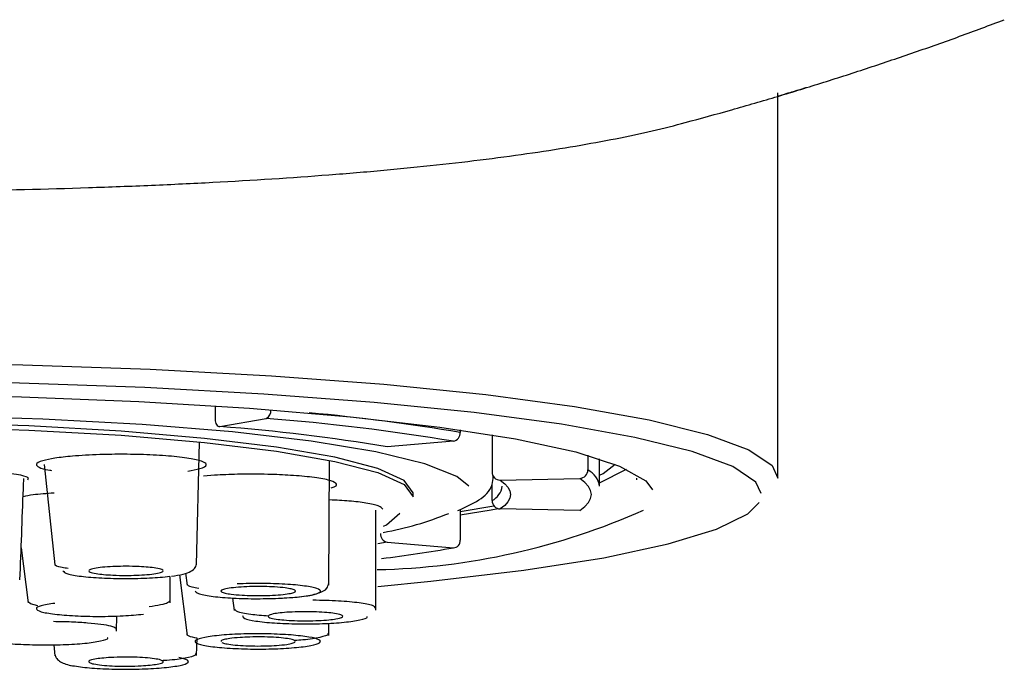
# Model space of a CAD drawing. Units: millimetres. Extents: x 25 to 195, y 16 to 271.
# Drawn here: x 46 to 49, y 209 to 211 of the extents above; entities that cross this region are included whole.
import ezdxf

# ---------------------------------------------------------------- set-up
doc = ezdxf.new("R2010")
doc.units = ezdxf.units.MM

msp = doc.modelspace()

# ---------------------------------------------------------------- linework, layer by layer
at = {"color": 7, "linetype": 'Continuous', "lineweight": 25}
for p, q in [((48.612088, 209.403981), (48.612088, 210.566544)), ((46.914665, 209.622196), (46.914665, 209.581946)), ((46.929004, 209.559628), (47.068813, 209.583962)), ((47.654116, 209.549361), (47.654116, 209.541688)), ((47.749978, 209.534543), (47.749978, 209.422153)), ((46.858804, 209.142188), (46.868022, 209.512482)), ((47.633637, 209.515127), (47.433969, 209.498088)), ((48.039266, 209.472826), (48.039266, 209.42837)), ((46.398946, 209.444483), (46.431426, 209.141922)), ((47.25734, 209.081358), (47.25979, 209.456678)), ((48.074588, 209.379167), (48.074588, 209.462126)), ((46.913276, 209.412647), (46.879177, 209.40986)), ((47.749978, 209.336181), (47.749978, 209.384753)), ((47.774599, 209.397869), (48.014645, 209.403027)), ((47.512088, 209.34691), (47.512088, 209.359316)), ((47.654116, 209.303049), (47.755279, 209.320686)), ((47.399588, 209.005412), (47.399588, 209.307593)), ((47.654116, 209.309423), (47.654116, 209.216647)), ((48.014645, 209.30568), (47.774599, 209.310838)), ((47.433969, 209.210619), (47.405101, 209.205721)), ((47.433969, 209.210619), (47.633637, 209.19358)), ((46.329706, 209.193517), (46.351246, 209.027676)), ((46.807167, 209.112284), (46.829972, 208.929084)), ((46.825474, 209.116958), (46.829989, 209.080936)), ((46.778615, 209.028097), (46.778735, 209.107497)), ((46.358194, 209.024591), (46.351188, 209.031016)), ((46.379544, 209.01842), (46.358194, 209.024591)), ((46.967335, 209.0421), (46.972213, 209.004982)), ((46.617128, 208.941825), (46.61778, 208.988037)), ((47.257339, 208.929423), (47.257578, 208.966222)), ((46.858802, 208.868479), (46.860089, 208.920815)), ((47.147563, 208.90554), (47.156225, 208.909272)), ((46.427926, 208.90119), (46.431421, 208.868226))]:
    msp.add_line(p, q, dxfattribs=at)
at = {"color": 7, "linetype": 'Continuous', "lineweight": 25, "flags": 128}
for points in [[(45.487301, 209.751364), (45.539985, 209.751895), (45.939338, 209.752065), (46.334998, 209.745459), (46.719264, 209.732206), (47.084656, 209.712565), (47.424063, 209.686918), (47.730878, 209.655764), (47.999129, 209.619709), (48.223595, 209.579456), (48.399908, 209.535786), (48.524635, 209.489552), (48.595349, 209.441652), (48.612088, 209.403981)], [(48.561997, 209.357108), (48.545642, 209.391366), (48.476163, 209.43843), (48.353614, 209.483857), (48.180381, 209.526763), (47.959836, 209.566314), (47.69627, 209.601739), (47.394814, 209.632349), (47.061336, 209.657548), (46.702327, 209.676846), (46.324773, 209.689867), (45.936024, 209.696357), (45.543646, 209.696191), (45.155277, 209.689371)], [(45.223953, 209.650658), (45.592194, 209.656896), (45.963952, 209.656376), (46.330921, 209.649109), (46.684904, 209.635258), (47.017994, 209.615131), (47.32275, 209.58918), (47.592363, 209.557982), (47.820813, 209.522236), (48.002994, 209.48274), (48.134838, 209.440376), (48.2134, 209.39609), (48.234382, 209.36849)], [(47.67995, 209.379565), (47.643601, 209.409062), (47.547373, 209.447356), (47.399425, 209.483117), (47.204015, 209.515316), (46.966764, 209.543028), (46.694497, 209.565454), (46.395046, 209.58195), (46.077027, 209.592042), (45.749588, 209.595438)], [(47.512088, 209.359316), (47.485311, 209.396615), (47.405796, 209.43278), (47.275957, 209.466714), (47.099741, 209.497384), (46.882501, 209.523859), (46.630838, 209.545334), (46.352398, 209.561157), (46.055643, 209.570848), (45.749588, 209.574111)], [(45.749588, 209.561704), (46.055643, 209.558441), (46.352398, 209.548751), (46.630838, 209.532927), (46.882501, 209.511452), (47.099741, 209.484977), (47.275957, 209.454307), (47.405796, 209.420374), (47.485311, 209.384208), (47.512088, 209.34691)], [(46.914665, 209.581946), (46.91494, 209.577153), (46.915756, 209.57264), (46.917081, 209.568581), (46.918865, 209.565131), (46.921038, 209.562423), (46.923517, 209.560562), (46.926207, 209.559618), (46.929004, 209.559628)], [(48.074588, 209.412523), (48.084933, 209.418201), (48.121486, 209.445695)], [(48.074588, 209.389217), (48.155532, 209.430778), (48.155996, 209.431127)], [(47.774599, 209.397869), (47.788246, 209.387063), (47.798013, 209.376194), (47.803881, 209.365284), (47.805838, 209.354354), (47.803881, 209.343423), (47.798013, 209.332513), (47.788246, 209.321645), (47.774599, 209.310838)], [(48.014645, 209.30568), (48.029911, 209.317767), (48.040835, 209.329924), (48.047399, 209.342127), (48.049588, 209.354354), (48.047399, 209.36658), (48.040835, 209.378783), (48.029911, 209.39094), (48.014645, 209.403027)], [(48.186704, 209.398708), (48.186927, 209.40057), (48.187088, 209.403981)], [(47.405234, 209.077279), (47.564906, 209.092554), (47.846212, 209.125891), (48.086709, 209.163675), (48.281716, 209.20517), (48.427439, 209.249569), (48.52104, 209.296008), (48.555229, 209.330431)], [(47.42255, 209.258443), (47.431338, 209.26291), (47.471922, 209.298006)], [(47.654116, 209.293029), (47.747644, 209.308276), (47.76801, 209.311885)], [(46.478603, 208.838636), (46.480796, 208.838173), (46.484739, 208.838041)]]:
    msp.add_lwpolyline(points, dxfattribs=at)
at = {"color": 7, "linetype": 'Continuous', "lineweight": 25}
for centre, radius, start, end in [((47.057123, 209.607382), 0.026176, 296.525868, 6.308261), ((46.637352, 203.486756), 6.139708, 80.4676355, 84.759638), ((46.454904, 203.566876), 6.011476, 80.62671, 85.47662), ((46.538513, 202.880822), 6.724083, 80.62671, 85.47662), ((47.628789, 209.54004), 0.02538, 281.011997, 3.723219), ((47.774084, 209.421969), 0.024106, 179.562374, 271.223977), ((48.013915, 209.428367), 0.02535, 271.65035, 0.006657), ((48.008954, 209.369329), 0.066367, 8.524678, 62.823624), ((47.723496, 209.387762), 0.057982, 297.176376, 351.475322), ((47.775329, 209.336178), 0.02535, 179.993343, 268.34965), ((47.360833, 211.207596), 2.080124, 271.172483, 294.003854), ((47.246254, 210.213176), 0.98882, 280.237742, 292.193818), ((47.438817, 209.235532), 0.02538, 176.276781, 258.988003), ((47.633417, 209.2144), 0.020821, 270.606444, 6.194272), ((46.787279, 214.128318), 5.006791, 277.220727, 279.732129)]:
    msp.add_arc(centre, radius, start, end, dxfattribs=at)
for points, knots in [([(48.332919, 210.476502), (48.379634, 210.489214), (48.472971, 210.514613), (48.612119, 210.555264), (48.750458, 210.597685), (48.887955, 210.642008), (49.024599, 210.688224), (49.160442, 210.736161), (49.250269, 210.769938), (49.295151, 210.786814)], [0, 0, 0, 0, 0.14359491, 0.28689909, 0.42994445, 0.57275958, 0.71536688, 0.85777959, 1, 1, 1, 1]), ([(48.698501, 210.581796), (48.694936, 210.58057), (48.690035, 210.578884), (48.62879, 210.560698), (48.612088, 210.555738)], [0, 0, 0, 0, 0.727295398, 1, 1, 1, 1]), ([(45.74959, 210.267888), (46.015975, 210.267753), (46.277012, 210.271815), (46.596696, 210.282423), (46.660513, 210.284836), (46.785702, 210.290188), (46.847221, 210.293128), (47.028629, 210.302761), (47.145383, 210.31026), (47.314287, 210.323279), (47.369546, 210.327915), (47.477949, 210.337821), (47.531193, 210.343104), (47.685422, 210.359717), (47.781686, 210.371886), (47.961607, 210.398374), (48.045275, 210.412586), (48.199837, 210.44316), (48.270242, 210.459616), (48.332911, 210.4765)], [0, 0, 0, 0, 0.25, 0.25, 0.3125, 0.3125, 0.375, 0.375, 0.5, 0.5, 0.5625, 0.5625, 0.625, 0.625, 0.75, 0.75, 0.875, 0.875, 1, 1, 1, 1]), ([(46.83217, 209.425041), (46.845696, 209.427503), (46.876333, 209.433079), (46.891972, 209.442816), (46.882947, 209.452768), (46.850771, 209.461728), (46.794568, 209.469382), (46.720832, 209.474357), (46.641994, 209.476186), (46.560369, 209.475044), (46.485957, 209.471019), (46.448167, 209.466138), (46.431481, 209.463983)], [0, 0, 0, 0, 0.090420886, 0.204795265, 0.295288011, 0.39494169, 0.5, 0.60505831, 0.704711989, 0.795204735, 0.909579114, 1, 1, 1, 1]), ([(46.431481, 209.463983), (46.41798, 209.461524), (46.387402, 209.455953), (46.37128, 209.446168), (46.381897, 209.436375), (46.399398, 209.429888), (46.419183, 209.427269), (46.420911, 209.42704)], [0, 0, 0, 0, 0.22355021, 0.50632135, 0.73004922, 0.97642594, 1, 1, 1, 1]), ([(46.350218, 209.399039), (46.350949, 209.400285), (46.353636, 209.404863), (46.337243, 209.411466), (46.31051, 209.41565), (46.300621, 209.417197)], [0, 0, 0, 0, 0.190677701, 0.700625097, 1, 1, 1, 1]), ([(47.265173, 209.374752), (47.269121, 209.375981), (47.282809, 209.380244), (47.282178, 209.388477), (47.259858, 209.398303), (47.210847, 209.406695), (47.1464, 209.412509), (47.068774, 209.415797), (46.987407, 209.416105), (46.935981, 209.413706), (46.913276, 209.412647)], [0, 0, 0, 0, 0.05419834, 0.18794463, 0.32894454, 0.46994444, 0.60369074, 0.72514204, 0.87864514, 1, 1, 1, 1]), ([(47.647072, 209.305789), (47.668599, 209.315622), (47.708566, 209.333877), (47.749623, 209.367632), (47.752986, 209.401005), (47.753863, 209.409714)], [0, 0, 0, 0, 0.46317019, 0.85990402, 1, 1, 1, 1]), ([(46.326104, 209.097097), (46.329505, 209.188466), (46.333301, 209.290458), (46.337147, 209.392515), (46.337548, 209.403145)], [0, 0, 0, 0, 0.89584646, 1, 1, 1, 1]), ([(46.429003, 209.358829), (46.406351, 209.357158), (46.368162, 209.354341), (46.344926, 209.34974), (46.335473, 209.347868)], [0, 0, 0, 0, 0.59316973, 1, 1, 1, 1]), ([(47.420642, 209.309832), (47.417948, 209.313224), (47.412663, 209.319881), (47.373603, 209.328395), (47.323014, 209.335004), (47.280242, 209.337192), (47.259989, 209.338228)], [0, 0, 0, 0, 0.27612987, 0.54179418, 0.78303658, 1, 1, 1, 1]), ([(46.470948, 209.131225), (46.464896, 209.132135), (46.441818, 209.135603), (46.428628, 209.141062), (46.432709, 209.145118), (46.433356, 209.145761)], [0, 0, 0, 0, 0.23026033, 0.87801121, 1, 1, 1, 1]), ([(46.78294, 209.107876), (46.795502, 209.109784), (46.818707, 209.113308), (46.841191, 209.121755), (46.855502, 209.132167), (46.857911, 209.143249), (46.858949, 209.148025)], [0, 0, 0, 0, 0.32687973, 0.60380488, 0.82925616, 1, 1, 1, 1]), ([(46.45585, 209.123925), (46.45871, 209.120908), (46.464426, 209.114879), (46.508148, 209.107216), (46.570785, 209.102124), (46.644622, 209.100323), (46.719992, 209.101975), (46.759012, 209.105744), (46.778532, 209.107629)], [0, 0, 0, 0, 0.16687226, 0.33350671, 0.50000828, 0.66658187, 0.83320762, 1, 1, 1, 1]), ([(46.713219, 209.135059), (46.704169, 209.135749), (46.683671, 209.137311), (46.648398, 209.138014), (46.612687, 209.137395), (46.580865, 209.135551), (46.554076, 209.132441), (46.537174, 209.128429), (46.531668, 209.124188), (46.536899, 209.119839), (46.55241, 209.115915), (46.570502, 209.113961), (46.57849, 209.113098)], [0, 0, 0, 0, 0.09042089, 0.20479526, 0.29528801, 0.39494169, 0.5, 0.60505831, 0.70471199, 0.79520474, 0.90957911, 1, 1, 1, 1]), ([(46.57849, 209.113098), (46.58754, 209.112408), (46.608037, 209.110846), (46.64331, 209.110143), (46.679022, 209.110762), (46.710843, 209.112606), (46.737632, 209.115716), (46.754534, 209.119727), (46.76004, 209.123968), (46.75481, 209.128318), (46.739298, 209.132242), (46.721206, 209.134196), (46.713219, 209.135059)], [0, 0, 0, 0, 0.09042089, 0.20479526, 0.29528801, 0.39494169, 0.5, 0.60505831, 0.70471199, 0.79520474, 0.90957911, 1, 1, 1, 1]), ([(46.865176, 209.071157), (46.858093, 209.072299), (46.834899, 209.07604), (46.831787, 209.080959), (46.829626, 209.084375)], [0, 0, 0, 0, 0.30541382, 1, 1, 1, 1]), ([(47.105705, 209.041286), (47.128175, 209.042625), (47.172986, 209.045294), (47.218137, 209.052843), (47.237029, 209.061722), (47.226359, 209.070853), (47.187834, 209.078792), (47.127611, 209.084305), (47.053747, 209.086773), (47.005166, 209.085452), (46.980903, 209.084793)], [0, 0, 0, 0, 0.12559802, 0.25047007, 0.37530881, 0.50019577, 0.62511692, 0.75003872, 0.87515986, 1, 1, 1, 1]), ([(47.1076, 209.041289), (47.12181, 209.042091), (47.149002, 209.043626), (47.191995, 209.048386), (47.228346, 209.056236), (47.252333, 209.067961), (47.255916, 209.081962), (47.257382, 209.087691)], [0, 0, 0, 0, 0.18084215, 0.34607955, 0.62854638, 0.84802842, 1, 1, 1, 1]), ([(46.854612, 209.06432), (46.856074, 209.061292), (46.858998, 209.055239), (46.899369, 209.047304), (46.958928, 209.041786), (47.032862, 209.039287), (47.081416, 209.04062), (47.105705, 209.041286)], [0, 0, 0, 0, 0.20001069, 0.39986187, 0.59979951, 0.79979975, 1, 1, 1, 1]), ([(47.144517, 209.069454), (47.138819, 209.070553), (47.125912, 209.073045), (47.096635, 209.075543), (47.062257, 209.076874), (47.027024, 209.076896), (46.991813, 209.07551), (46.962304, 209.072789), (46.942244, 209.069259), (46.931471, 209.065064), (46.931475, 209.060708), (46.940818, 209.057991), (46.944944, 209.056791)], [0, 0, 0, 0, 0.09042089, 0.20479526, 0.29528801, 0.39494169, 0.5, 0.60505831, 0.70471199, 0.79520474, 0.90957911, 1, 1, 1, 1]), ([(46.944944, 209.056791), (46.950642, 209.055691), (46.963548, 209.0532), (46.992826, 209.050702), (47.027204, 209.049371), (47.062437, 209.049349), (47.097647, 209.050735), (47.127157, 209.053456), (47.147217, 209.056985), (47.157989, 209.061181), (47.157985, 209.065537), (47.148642, 209.068254), (47.144517, 209.069454)], [0, 0, 0, 0, 0.09042089, 0.20479526, 0.29528801, 0.39494169, 0.5, 0.60505831, 0.70471199, 0.79520474, 0.90957911, 1, 1, 1, 1]), ([(46.430852, 209.026065), (46.41545, 209.023684), (46.384611, 209.018918), (46.37085, 209.009729), (46.385468, 209.00072), (46.427545, 208.993041), (46.490744, 208.987974), (46.564433, 208.986174), (46.639811, 208.987838), (46.678807, 208.991608), (46.698323, 208.993495)], [0, 0, 0, 0, 0.1249528, 0.25020218, 0.37531482, 0.50029069, 0.62513623, 0.75001104, 0.87488866, 1, 1, 1, 1]), ([(46.778572, 209.034558), (46.777153, 209.032264), (46.774298, 209.027648), (46.752506, 209.020957), (46.728166, 209.017257), (46.716013, 209.01541)], [0, 0, 0, 0, 0.33099614, 0.66597378, 1, 1, 1, 1]), ([(47.209519, 209.036412), (47.236094, 209.035877), (47.289173, 209.034808), (47.352573, 209.028749), (47.393214, 209.020782), (47.396236, 209.014681), (47.397625, 209.011879)], [0, 0, 0, 0, 0.25997833, 0.51926267, 0.77911645, 1, 1, 1, 1]), ([(47.075309, 208.987415), (47.056482, 208.988884), (47.015575, 208.992077), (46.979033, 208.999801), (46.975702, 209.005704), (46.974212, 209.008344)], [0, 0, 0, 0, 0.320313361, 0.695983259, 1, 1, 1, 1]), ([(47.299533, 208.987539), (47.298315, 208.988832), (47.295555, 208.991758), (47.278073, 208.995558), (47.251836, 208.998574), (47.22017, 209.000457), (47.183513, 209.00107), (47.14724, 209.00018), (47.116599, 208.99806), (47.091957, 208.99485), (47.076453, 208.990925), (47.075197, 208.987983), (47.074642, 208.986684)], [0, 0, 0, 0, 0.09042089, 0.20479526, 0.29528801, 0.39494169, 0.5, 0.60505831, 0.70471199, 0.79520474, 0.90957911, 1, 1, 1, 1]), ([(46.426997, 208.971852), (46.44545, 208.971549), (46.48225, 208.970943), (46.531519, 208.967932), (46.572427, 208.963617), (46.60113, 208.958119), (46.616253, 208.95274), (46.615645, 208.949277), (46.615422, 208.948002)], [0, 0, 0, 0, 0.17976094, 0.35849125, 0.53753006, 0.71679579, 0.89582945, 1, 1, 1, 1]), ([(46.997762, 208.989682), (46.9979, 208.98665), (46.998176, 208.980585), (47.034256, 208.972415), (47.091426, 208.966267), (47.139989, 208.964898), (47.164282, 208.964214)], [0, 0, 0, 0, 0.24981732, 0.4997427, 0.74974635, 1, 1, 1, 1]), ([(47.074642, 208.986684), (47.075861, 208.985392), (47.07862, 208.982465), (47.096102, 208.978665), (47.122339, 208.975649), (47.154005, 208.973766), (47.190663, 208.973153), (47.226935, 208.974043), (47.257576, 208.976163), (47.282218, 208.979373), (47.297722, 208.983298), (47.298978, 208.98624), (47.299533, 208.987539)], [0, 0, 0, 0, 0.09042089, 0.20479526, 0.29528801, 0.39494169, 0.5, 0.60505831, 0.70471199, 0.79520474, 0.90957911, 1, 1, 1, 1]), ([(47.164282, 208.964214), (47.189254, 208.964231), (47.239053, 208.964267), (47.307193, 208.968683), (47.353601, 208.975674), (47.375822, 208.981959), (47.372865, 208.98535), (47.372511, 208.985757)], [0, 0, 0, 0, 0.24284071, 0.48427777, 0.72565043, 0.96711632, 1, 1, 1, 1]), ([(46.860089, 208.920815), (46.850744, 208.922712), (46.827975, 208.927335), (46.830182, 208.932882), (46.831483, 208.936152)], [0, 0, 0, 0, 0.41041844, 1, 1, 1, 1]), ([(47.143957, 208.930693), (47.121494, 208.931998), (47.076525, 208.934608), (46.999951, 208.934196), (46.931107, 208.930462), (46.879102, 208.92375), (46.85242, 208.915124), (46.85441, 208.905964), (46.884406, 208.897373), (46.923237, 208.893576), (46.942662, 208.891676)], [0, 0, 0, 0, 0.12497477, 0.2501817, 0.37530557, 0.50025113, 0.62509706, 0.74999698, 0.87493602, 1, 1, 1, 1]), ([(47.253936, 208.935752), (47.254862, 208.934704), (47.258587, 208.930486), (47.233088, 208.923211), (47.195643, 208.916587), (47.162901, 208.914469), (47.154466, 208.913923)], [0, 0, 0, 0, 0.1234254, 0.49695019, 0.87039453, 1, 1, 1, 1]), ([(46.215307, 208.926144), (46.215502, 208.923112), (46.21589, 208.917048), (46.251979, 208.908883), (46.309204, 208.902744), (46.357765, 208.901378), (46.382068, 208.900695)], [0, 0, 0, 0, 0.24983632, 0.49973123, 0.74963176, 1, 1, 1, 1]), ([(46.382068, 208.900695), (46.407024, 208.900718), (46.456794, 208.900764), (46.52501, 208.90517), (46.57095, 208.912197), (46.593535, 208.91847), (46.590539, 208.92187), (46.590171, 208.922288)], [0, 0, 0, 0, 0.24266501, 0.48394753, 0.72508751, 0.96619437, 1, 1, 1, 1]), ([(46.941898, 208.916661), (46.937839, 208.915434), (46.931991, 208.913665), (46.933439, 208.911795), (46.933881, 208.911222)], [0, 0, 0, 0, 0.6940942, 1, 1, 1, 1]), ([(46.935089, 208.90803), (46.938339, 208.906789), (46.945169, 208.904182), (46.967534, 208.90083), (46.998222, 208.898334), (47.034115, 208.89722), (47.069258, 208.897509), (47.102891, 208.899099), (47.130832, 208.901815), (47.142438, 208.904399), (47.147563, 208.90554)], [0, 0, 0, 0, 0.11379805, 0.23911631, 0.37123111, 0.5033459, 0.62866417, 0.74246222, 0.88629232, 1, 1, 1, 1]), ([(47.155675, 208.910725), (47.15586, 208.911886), (47.156254, 208.914351), (47.143591, 208.918006), (47.122134, 208.921375), (47.091182, 208.923866), (47.05536, 208.924982), (47.0202, 208.924692), (46.986571, 208.923103), (46.958629, 208.920386), (46.947022, 208.917802), (46.941898, 208.916661)], [0, 0, 0, 0, 0.09186667, 0.19521047, 0.30901616, 0.42899401, 0.54897186, 0.66277756, 0.76612135, 0.89673827, 1, 1, 1, 1]), ([(46.942662, 208.891676), (46.96526, 208.89037), (47.010325, 208.887765), (47.086903, 208.888169), (47.155642, 208.891905), (47.207571, 208.898615), (47.23448, 208.907235), (47.232298, 208.916411), (47.202078, 208.924987), (47.163316, 208.928793), (47.143957, 208.930693)], [0, 0, 0, 0, 0.12559802, 0.25047007, 0.37530881, 0.50019577, 0.62511692, 0.75003872, 0.87515986, 1, 1, 1, 1]), ([(46.85507, 208.874409), (46.855765, 208.872803), (46.857818, 208.868055), (46.826885, 208.860697), (46.788889, 208.854854), (46.759247, 208.853263), (46.754447, 208.853005)], [0, 0, 0, 0, 0.18903068, 0.55903119, 0.92859429, 1, 1, 1, 1]), ([(46.431108, 208.871721), (46.432143, 208.868363), (46.434206, 208.861673), (46.444561, 208.851981), (46.459328, 208.843711), (46.472431, 208.84026), (46.478885, 208.83856)], [0, 0, 0, 0, 0.25565176, 0.50945065, 0.75840696, 1, 1, 1, 1]), ([(46.484739, 208.838041), (46.500447, 208.835669), (46.531774, 208.830939), (46.602209, 208.827254), (46.677441, 208.826985), (46.748116, 208.830285), (46.803052, 208.836629), (46.833753, 208.845011), (46.837059, 208.854336), (46.815685, 208.859814), (46.805009, 208.86255)], [0, 0, 0, 0, 0.12559802, 0.25047007, 0.37530881, 0.50019577, 0.62511692, 0.75003872, 0.87515986, 1, 1, 1, 1]), ([(46.573002, 208.860592), (46.565471, 208.85967), (46.548414, 208.857582), (46.534941, 208.853548), (46.531947, 208.849167), (46.539612, 208.844976), (46.558534, 208.841101), (46.586863, 208.8382), (46.619566, 208.836602), (46.655524, 208.836256), (46.690369, 208.837226), (46.710027, 208.83894), (46.718707, 208.839697)], [0, 0, 0, 0, 0.090420886, 0.204795265, 0.295288011, 0.39494169, 0.5, 0.60505831, 0.704711989, 0.795204735, 0.909579114, 1, 1, 1, 1]), ([(46.718707, 208.839697), (46.726237, 208.840619), (46.743294, 208.842707), (46.756767, 208.846742), (46.759762, 208.851122), (46.752096, 208.855313), (46.733174, 208.859188), (46.704845, 208.862089), (46.672143, 208.863687), (46.636184, 208.864033), (46.601339, 208.863064), (46.581681, 208.861349), (46.573002, 208.860592)], [0, 0, 0, 0, 0.09042089, 0.20479526, 0.29528801, 0.39494169, 0.5, 0.60505831, 0.70471199, 0.79520474, 0.90957911, 1, 1, 1, 1])]:
    msp.add_open_spline(points, degree=3, knots=knots, dxfattribs=at)

doc.saveas('drawing.dxf')
